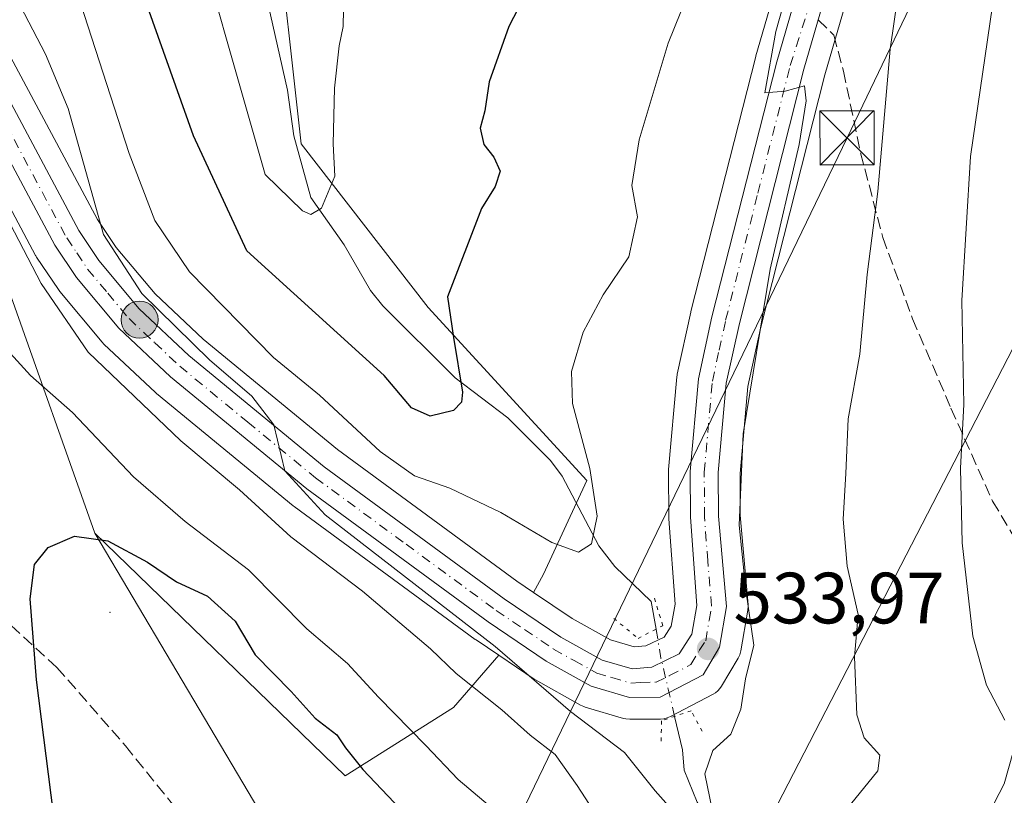
# Model space of a CAD drawing. Units: metres. Extents: x 613425 to 616851, y 4780268 to 4782644.
# Drawn here: x 615654 to 615790, y 4781641 to 4781748 of the extents above; entities that cross this region are included whole.
import ezdxf

# ---------------------------------------------------------------- set-up
doc = ezdxf.new("R2010")
doc.units = ezdxf.units.M
doc.header["$MEASUREMENT"] = 0
for name, pattern in [('DGN Style 3', [2.307223458686699, 1.648016756204785, -0.6592067024819142]), ('DGN Style 4', [2.6384748266838614, 1.318413404963828, -0.6592067024819142, 0.001648016756204785, -0.6592067024819142]), ('DGN Style 5', [1.1536117293433497, 0.4944050268614355, -0.6592067024819142])]:
    doc.linetypes.add(name, pattern=pattern)
for name, color, linetype, lineweight in [('Arbolado forestal CxS', 92, 'Continuous', 0), ('Carretera de calzada única Cxs', 7, 'Continuous', 13), ('Carretera de calzada única eje', 7, 'DGN Style 4', 0), ('Centroide de Edificación ligera', 7, 'Continuous', 0), ('Corriente natural lineal', 142, 'Continuous', 13), ('Corriente natural lineal oculto', 9, 'DGN Style 4', 13), ('Curva de nivel maestra', 30, 'Continuous', 30), ('Curva de nivel normal', 30, 'Continuous', 0), ('Entidad de ámbito territorial', 7, 'Continuous', 0), ('Núcleo urbano CxS', 7, 'Continuous', 0), ('Pastizal CxS', 92, 'Continuous', 0), ('Prado CxS', 92, 'Continuous', 0), ('Puente lineal', 2, 'DGN Style 5', 0), ('Punto de cota en terreno', 7, 'Continuous', 0), ('Punto kilométrico de carretera', 7, 'Continuous', 0), ('Rótulo de punto de cota en terreno', 7, 'Continuous', 0), ('Senda', 7, 'DGN Style 3', 0), ('Tendido', 6, 'Continuous', 0), ('Torre de tendido puntual', 7, 'Continuous', 0)]:
    doc.layers.add(name, color=color, linetype=linetype, lineweight=lineweight)
doc.styles.add('Style-Arial', font='txt')

# ---------------------------------------------------------------- blocks, each defined once
blk = doc.blocks.new('*U12')
at = {"layer": 'Pastizal CxS', "color": 92, "linetype": 'Continuous', "lineweight": 0}
for points in [[(615763.4190999996, 4781771.0065, 533.8739999999962), (615755.2490999997, 4781742.8665, 533.2856000000029), (615755.2225000003, 4781742.7689, 533.283500000005), (615746.2725000001, 4781707.548900001, 533.6698000000034), (615746.2493000003, 4781707.450300001, 533.6695000000036), (615744.3793000003, 4781698.8903, 533.7563999999984), (615744.3557000002, 4781698.7711, 533.767200000002), (615744.3219, 4781698.5165, 533.7937999999995), (615743.1819000002, 4781685.726500001, 533.8968000000023), (615743.1700999998, 4781685.4507, 533.8962999999932), (615743.2100999998, 4781679.111099999, 533.8803999999947), (615743.2178999997, 4781678.913699999, 533.8794999999955), (615744.0711000003, 4781667.1141, 533.2736000000004), (615743.5409000004, 4781664.099099999, 533.3359999999957), (615742.5692999996, 4781662.5975, 533.2924000000058), (615740.0460999999, 4781661.3827, 533.243100000007), (615738.4419, 4781661.2465, 533.1490000000049), (615735.1743000001, 4781662.195900001, 533.2657000000036), (615729.8800999997, 4781665.149499999, 533.2915999999968), (615724.5129000006, 4781668.755100001, 533.3159000000014), (615725.8919000002, 4781671.283100001, 532.0890999999974), (615731.8661000002, 4781684.2279, 529.2246000000014), (615709.9590999996, 4781708.1261, 523.4259000000021), (615692.4074999997, 4781730.7075, 518.4026000000014), (615688.7877000002, 4781763.453700001, 514.5947000000015)], [(615695.6823000005, 4781623.3389, 556.8168000000006), (615663.9108999996, 4781676.918099999, 549.2115000000049), (615698.5088999998, 4781643.401699999, 550.8715999999986), (615713.4451000001, 4781652.861300001, 541.3319999999949), (615719.7059000004, 4781660.085700001, 535.6533999999956), (615724.6058999998, 4781656.7907, 535.3429000000033), (615724.7977, 4781656.6721, 535.3628999999928), (615731.0352999996, 4781653.1821, 534.942200000005), (615731.4741000002, 4781652.981100001, 534.8383000000031), (615731.6481, 4781652.923699999, 534.7926000000007), (615736.9480999997, 4781651.353700001, 534.4793999999965), (615737.2790999999, 4781651.275699999, 534.4502999999969), (615737.8142999997, 4781651.2301, 534.4036000000051), (615742.0683000004, 4781651.270300001, 534.0715000000055), (615742.5377000002, 4781651.311699999, 534.039499999999), (615742.9949000003, 4781651.426100001, 534.0360999999976), (615743.4285000004, 4781651.6107, 534.0329000000056), (615749.3284999998, 4781654.6907, 534.1059999999999), (615749.6803000001, 4781654.906500001, 534.1252999999997), (615749.9993000003, 4781655.168500001, 534.1368999999977), (615750.2792999997, 4781655.471700001, 534.1402999999991), (615750.5148999998, 4781655.810500001, 534.1355999999942), (615752.8164999997, 4781659.660300001, 534.1273999999976), (615753.0491000004, 4781660.154100001, 534.207899999994), (615753.1867000004, 4781660.6721, 534.2534000000014), (615754.1288999999, 4781666.305299999, 534.9523999999947), (615754.1700999998, 4781666.800100001, 535.0151000000042), (615754.1589000003, 4781667.058499999, 535.0351999999984), (615753.0893000001, 4781679.429500001, 535.4119999999966), (615753.0509000003, 4781685.176899999, 535.2902000000031), (615754.1212999999, 4781697.2039, 534.8991999999998), (615755.8799000002, 4781705.219500001, 535.325800000006), (615764.7653000001, 4781740.222100001, 536.2119999999995), (615772.8230999997, 4781767.942500001, 536.7575999999972)]]:
    blk.add_polyline3d(points, dxfattribs=at)
blk = doc.blocks.new('*U14')
at = {"layer": 'Prado CxS', "color": 92, "linetype": 'Continuous', "lineweight": 0}
blk.add_polyline3d([(615652.0607000003, 4781710.344500001, 542.5999000000012), (615663.9108999996, 4781676.918099999, 549.2115000000049), (615695.6823000005, 4781623.3389, 556.8168000000006), (615709.7915000003, 4781604.7301, 558.3078999999998), (615717.4879000002, 4781591.8961, 558.3996999999945), (615728.3910999997, 4781579.7027, 557.389599999995), (615739.7753, 4781572.4705, 556.6867000000057), (615743.3032999998, 4781567.6601, 556.6750000000029), (615764.6942999996, 4781563.262499999, 554.5890999999974), (615784.5707, 4781550.674500001, 555.6875), (615801.7971000001, 4781538.085700001, 561.0270000000019), (615815.7105, 4781522.185500001, 566.575800000006)], dxfattribs=at)
blk = doc.blocks.new('*U20')
at = {"layer": 'Arbolado forestal CxS', "color": 92, "linetype": 'Continuous', "lineweight": 0}
blk.add_polyline3d([(615662.0894999999, 4781843.7687, 524.8252000000066), (615668.1355, 4781796.250700001, 519.6754999999976), (615688.7877000002, 4781763.453700001, 514.5947000000015), (615692.4074999997, 4781730.7075, 518.4026000000014), (615709.9590999996, 4781708.1261, 523.4259000000021), (615731.8661000002, 4781684.2279, 529.2246000000014), (615725.8919000002, 4781671.283100001, 532.0890999999974), (615724.5129000006, 4781668.755100001, 533.3159000000014), (615722.2050999999, 4781670.305299999, 533.3675999999978), (615697.4413000002, 4781688.4901, 532.2393000000011), (615678.8901000004, 4781703.726100001, 533.0325000000012), (615672.2254999997, 4781709.9735, 533.4688000000025), (615666.8733000001, 4781716.3827, 534.2988999999943), (615664.2647000002, 4781720.2675, 534.9661999999954), (615651.9357000003, 4781743.3247, 537.3325000000041)], dxfattribs=at)
blk.add_polyline3d([(615713.4451000001, 4781652.861300001, 541.3319999999949), (615698.5088999998, 4781643.401699999, 550.8715999999986), (615663.9108999996, 4781676.918099999, 549.2115000000049), (615652.0607000003, 4781710.344500001, 542.5999000000012), (615647.6535, 4781730.3849, 538.8983000000007), (615655.7143000001, 4781715.3059, 539.1008000000002), (615655.7620999999, 4781715.220100001, 539.0861000000004), (615655.8673, 4781715.050899999, 539.0485000000045), (615658.8673, 4781710.570900001, 538.4275000000052), (615659.0581, 4781710.316299999, 538.4082000000053), (615664.9101, 4781703.314099999, 537.6839000000036), (615665.1573000001, 4781703.052300001, 537.641300000003), (615672.2873000001, 4781696.362299999, 537.4900000000052), (615672.4241000004, 4781696.241699999, 537.4918999999937), (615691.3164999997, 4781680.731500001, 536.709400000007), (615691.4451000001, 4781680.6315, 536.7118999999948), (615716.4751000004, 4781662.261499999, 535.3738000000012), (615716.5758999997, 4781662.1907, 535.3800999999949), (615719.7059000004, 4781660.085700001, 535.6533999999956)], close=True, dxfattribs=at)
blk = doc.blocks.new('5PATER')
at = {"layer": 'Punto de cota en terreno', "linetype": 'Continuous', "lineweight": 0}
h = blk.add_hatch(color=51, dxfattribs=at)
edge = h.paths.add_edge_path()
edge.add_ellipse((0, 0), major_axis=(-0.1095731443231308, -0.1110710700762829), ratio=0.9994222409660322, start_angle=0, end_angle=360)
blk = doc.blocks.new('5HITCA')
at = {"layer": 'Curva de nivel normal', "linetype": 'Continuous', "lineweight": 0}
h = blk.add_hatch(color=1, dxfattribs=at)
edge = h.paths.add_edge_path()
edge.add_arc((0, 0), 0.2558578010358639, 0, 360)
at = {"layer": 'Curva de nivel normal', "color": 7, "linetype": 'Continuous', "lineweight": 0}
blk.add_circle((0, 0), 0.2558578010358639, dxfattribs=at)
blk = doc.blocks.new('5TTEND')
at = {"layer": 'Entidad de ámbito territorial', "color": 7, "linetype": 'Continuous', "lineweight": 0}
for p, q in [((-0.375, 0.3754), (0.375, -0.3746)), ((0.3720000000000001, 0.3784000000000001), (-0.3720000000000001, -0.3776))]:
    blk.add_line(p, q, dxfattribs=at)
at = {"layer": 'Entidad de ámbito territorial', "color": 7, "linetype": 'Continuous', "lineweight": 0, "flags": 128}
blk.add_lwpolyline([(-0.375, -0.3746), (0.375, -0.3746), (0.375, 0.3754), (-0.375, 0.3754), (-0.3720000000000001, -0.3776)], dxfattribs=at)

msp = doc.modelspace()

# ---------------------------------------------------------------- linework, layer by layer
at = {"layer": 'Arbolado forestal CxS', "color": 92, "linetype": 'Continuous', "lineweight": 0, "extrusion": (-0.09553188291174898, 0.1604489660156759, 0.9824101936827796), "elevation": 708939.1356571686, "flags": 128}
msp.add_lwpolyline([(-2975262.998908681, -3726819.446499379), (-2975256.533264235, -3726799.623827297), (-2975249.614743646, -3726764.217630319)], dxfattribs=at)
at = {"layer": 'Arbolado forestal CxS', "color": 92, "linetype": 'Continuous', "lineweight": 0}
for points in [[(615628.2111000001, 4781778.5021, 538.3703999999998), (615637.7028999999, 4781765.9495, 537.6781000000046), (615637.7758999999, 4781765.848900001, 537.6606999999931), (615643.3958999999, 4781757.7389, 537.5123000000021), (615643.5115, 4781757.558499999, 537.5124999999971), (615651.8799000002, 4781743.4243, 537.3203000000067), (615651.9357000003, 4781743.3247, 537.3325000000041), (615664.2647000002, 4781720.2675, 534.9661999999954), (615666.8733000001, 4781716.3827, 534.2988999999943), (615672.2254999997, 4781709.9735, 533.4688000000025), (615678.8901000004, 4781703.726100001, 533.0325000000012), (615697.4413000002, 4781688.4901, 532.2393000000011), (615722.2050999999, 4781670.305299999, 533.3675999999978), (615724.5129000006, 4781668.755100001, 533.3159000000014)], [(615688.7877000002, 4781763.453700001, 514.5947000000015), (615692.4074999997, 4781730.7075, 518.4026000000014), (615709.9590999996, 4781708.1261, 523.4259000000021), (615731.8661000002, 4781684.2279, 529.2246000000014), (615725.8919000002, 4781671.283100001, 532.0890999999974), (615724.5129000006, 4781668.755100001, 533.3159000000014)], [(615647.6535, 4781730.3849, 538.8983000000007), (615655.7143000001, 4781715.3059, 539.1008000000002), (615655.7620999999, 4781715.220100001, 539.0861000000004), (615655.8673, 4781715.050899999, 539.0485000000045), (615658.8673, 4781710.570900001, 538.4275000000052), (615659.0581, 4781710.316299999, 538.4082000000053), (615664.9101, 4781703.314099999, 537.6839000000036), (615665.1573000001, 4781703.052300001, 537.641300000003), (615672.2873000001, 4781696.362299999, 537.4900000000052), (615672.4241000004, 4781696.241699999, 537.4918999999937), (615691.3164999997, 4781680.731500001, 536.709400000007), (615691.4451000001, 4781680.6315, 536.7118999999948), (615716.4751000004, 4781662.261499999, 535.3738000000012), (615716.5758999997, 4781662.1907, 535.3800999999949), (615719.7059000004, 4781660.085700001, 535.6533999999956)], [(615663.9108999996, 4781676.918099999, 549.2115000000049), (615698.5088999998, 4781643.401699999, 550.8715999999986), (615713.4451000001, 4781652.861300001, 541.3319999999949), (615719.7059000004, 4781660.085700001, 535.6533999999956)]]:
    msp.add_polyline3d(points, dxfattribs=at)
at = {"layer": 'Carretera de calzada única Cxs', "color": 7, "linetype": 'Continuous', "lineweight": 13}
for points in [[(615649.2901, 4781741.9101, 540.2204000000056), (615661.6901000004, 4781718.720100001, 546.3928000000016), (615664.4700999996, 4781714.5801, 544.8695000000008), (615670.0401999997, 4781707.9101, 544.9342000000033), (615676.9101, 4781701.470100001, 537.5430000000051), (615695.6001000004, 4781686.120100001, 537.5896999999968), (615720.4801000003, 4781667.850099999, 535.4625999999989), (615728.3101000005, 4781662.590100001, 537.6610999999976), (615734.0102000004, 4781659.4101, 536.056700000001), (615738.1401000004, 4781658.210100001, 534.5078999999969), (615740.8501000004, 4781658.440099999, 534.2544000000053), (615744.6300999997, 4781660.2601, 534.0044999999955), (615746.3901000004, 4781662.9801, 533.9689999999973), (615747.0900999998, 4781666.960100001, 533.9584000000032), (615746.2100999998, 4781679.130100001, 534.0975999999937), (615746.1700999998, 4781685.460100001, 534.1809999999969), (615747.3101000005, 4781698.2501, 534.4156999999977), (615749.1802000003, 4781706.8101, 534.4900999999954), (615758.1300999997, 4781742.030099999, 534.9333999999944), (615766.3000999996, 4781770.170100001, 535.5326999999961)], [(615649.2901, 4781741.9101, 540.2204000000056), (615661.6901000004, 4781718.720100001, 546.3928000000016), (615664.4700999996, 4781714.5801, 544.8695000000008), (615670.0401999997, 4781707.9101, 544.9342000000033), (615676.9101, 4781701.470100001, 537.5430000000051), (615695.6001000004, 4781686.120100001, 537.5896999999968), (615720.4801000003, 4781667.850099999, 535.4625999999989), (615728.3101000005, 4781662.590100001, 537.6610999999976), (615734.0102000004, 4781659.4101, 536.056700000001), (615738.1401000004, 4781658.210100001, 534.5078999999969), (615740.8501000004, 4781658.440099999, 534.2544000000053), (615744.6300999997, 4781660.2601, 534.0044999999955), (615746.3901000004, 4781662.9801, 533.9689999999973), (615747.0900999998, 4781666.960100001, 533.9584000000032), (615746.2100999998, 4781679.130100001, 534.0975999999937), (615746.1700999998, 4781685.460100001, 534.1809999999969), (615747.3101000005, 4781698.2501, 534.4156999999977), (615749.1802000003, 4781706.8101, 534.4900999999954), (615758.1300999997, 4781742.030099999, 534.9333999999944), (615766.3000999996, 4781770.170100001, 535.5326999999961)], [(615769.9801000003, 4781768.9101, 536.608600000007), (615761.8701, 4781741.0101, 535.5678000000044), (615752.9600999998, 4781705.9101, 534.8580999999976), (615751.1501000002, 4781697.6601, 534.8190000000031), (615750.0500999996, 4781685.300100001, 534.8699000000051), (615750.0900999998, 4781679.290100001, 534.9524999999994), (615751.1700999998, 4781666.800100001, 534.6051000000007), (615750.2301000003, 4781661.1801, 534.3984000000055), (615747.9402000001, 4781657.350099999, 534.3313000000053), (615742.0401, 4781654.270099999, 534.3365999999951), (615737.8000999996, 4781654.2301, 534.3217000000004), (615732.5000999998, 4781655.800100001, 534.821299999996), (615726.2801999999, 4781659.280099999, 536.176099999997), (615718.2500999998, 4781664.6801, 537.3773999999976), (615693.2200999996, 4781683.050100001, 537.3847999999998), (615674.3400999998, 4781698.550100001, 538.7642999999953), (615667.2101999996, 4781705.2401, 543.792300000001), (615661.3601000002, 4781712.2401, 540.8794000000053), (615658.3601000002, 4781716.720100001, 540.653999999995), (615645.9101999998, 4781740.0101, 539.758600000001)], [(615769.9801000003, 4781768.9101, 536.608600000007), (615761.8701, 4781741.0101, 535.5678000000044), (615752.9600999998, 4781705.9101, 534.8580999999976), (615751.1501000002, 4781697.6601, 534.8190000000031), (615750.0500999996, 4781685.300100001, 534.8699000000051), (615750.0900999998, 4781679.290100001, 534.9524999999994), (615751.1700999998, 4781666.800100001, 534.6051000000007), (615750.2301000003, 4781661.1801, 534.3984000000055), (615747.9402000001, 4781657.350099999, 534.3313000000053), (615742.0401, 4781654.270099999, 534.3365999999951), (615737.8000999996, 4781654.2301, 534.3217000000004), (615732.5000999998, 4781655.800100001, 534.821299999996), (615726.2801999999, 4781659.280099999, 536.176099999997), (615718.2500999998, 4781664.6801, 537.3773999999976), (615693.2200999996, 4781683.050100001, 537.3847999999998), (615674.3400999998, 4781698.550100001, 538.7642999999953), (615667.2101999996, 4781705.2401, 543.792300000001), (615661.3601000002, 4781712.2401, 540.8794000000053), (615658.3601000002, 4781716.720100001, 540.653999999995), (615645.9101999998, 4781740.0101, 539.758600000001)]]:
    msp.add_polyline3d(points, dxfattribs=at)
at = {"layer": 'Carretera de calzada única eje', "color": 7, "linetype": 'DGN Style 4', "lineweight": 0}
msp.add_polyline3d([(615647.6001000004, 4781740.960100001, 538.904999999999), (615660.0201000003, 4781717.720100001, 543.4873999999982), (615661.4101, 4781715.6501, 543.7571000000025), (615662.9101, 4781713.4101, 542.6106), (615665.7001, 4781710.0701, 543.9961999999941), (615668.6300999997, 4781706.5701, 544.0151000000042), (615672.1901000004, 4781703.2301, 539.3880000000064), (615675.6300999997, 4781700.0101, 537.8163999999961), (615685.0601000005, 4781692.2601, 536.5869999999995), (615694.4101, 4781684.5801, 537.2927999999956), (615706.9200999998, 4781675.4001, 538.6410000000033), (615719.3601000002, 4781666.2601, 535.8105999999971), (615723.2801000001, 4781663.630100001, 535.2805999999982), (615727.2901, 4781660.9301, 536.4493999999977), (615730.1401000004, 4781659.340100001, 536.0195999999996), (615733.2500999998, 4781657.600099999, 534.4712000000001), (615735.3201000001, 4781657.0001, 534.3402999999962), (615737.9700999996, 4781656.220100001, 534.2244999999966), (615739.3201000001, 4781656.3301, 534.2054999999964), (615741.4501, 4781656.350099999, 534.1827000000048), (615743.3300999999, 4781657.2601, 534.1298999999999), (615746.2801000001, 4781658.800100001, 534.1132999999973), (615747.4301000005, 4781660.720100001, 534.0782000000036), (615748.3101000005, 4781662.0801, 534.1209999999992), (615748.7801000001, 4781664.890100001, 534.1778000000049), (615749.1300999997, 4781666.880100001, 534.2621999999974), (615748.5900999998, 4781673.120100001, 534.3536000000023), (615748.1501000002, 4781679.210100001, 534.3595999999961), (615748.1101000002, 4781685.380100001, 534.3951999999991), (615749.2301000003, 4781697.950099999, 534.6108999999997), (615750.1601, 4781702.2301, 534.610400000005), (615751.0701000001, 4781706.360099999, 534.6261999999988), (615755.5201000003, 4781723.9101, 534.9395999999979), (615760.0000999998, 4781741.520099999, 535.2483000000066), (615762.4523, 4781749.251499999, 535.4355999999971)], dxfattribs=at)
at = {"layer": 'Centroide de Edificación ligera', "color": 7, "linetype": 'Continuous', "lineweight": 0}
msp.add_point((615666, 4781666, 552.242499999993), dxfattribs=at)
at = {"layer": 'Corriente natural lineal', "color": 142, "linetype": 'Continuous', "lineweight": 13}
for points in [[(615741.4502999998, 4781663.6843, 533.0446999999986), (615740.7971999999, 4781667.493100001, 532.3920000000071), (615735.7361000003, 4781672.331499999, 531.126099999994), (615733.5278000003, 4781675.203400001, 530.2057000000059), (615728.4825999998, 4781684.796700001, 528.0243000000046), (615726.8875000002, 4781686.968699999, 527.596000000005), (615720.9721999997, 4781692.8662, 526.7072000000044), (615713.6816999996, 4781698.379899999, 524.5632000000041), (615703.7214000003, 4781708.350299999, 521.9630000000034), (615701.9981000006, 4781710.467399999, 521.4848000000056), (615698.3804000001, 4781716.742799999, 520.4467000000004), (615693.7426000005, 4781723.307499999, 519.3766000000032), (615691.4111000003, 4781731.836999999, 518.4979000000021), (615690.5130000003, 4781738.1316, 517.8671000000032), (615687.4353999998, 4781751.848200001, 516.0127999999969), (615686.9627, 4781758.990700001, 515.3518999999942), (615687.0482000001, 4781765.643300001, 514.5166000000027)], [(615823.5083, 4781585.124299999, 552.1150000000052), (615821.7301000003, 4781586.610099999, 551.6223000000027), (615819.5601000005, 4781588.920100001, 550.9759999999952), (615811.5500999996, 4781594.970100001, 549.0878999999986), (615795.3800999997, 4781600.140100001, 545.6793000000034), (615773, 4781607, 541.3071000000054), (615770.6821, 4781608.0803, 540.7608999999939), (615762.2918999996, 4781609.7885, 539.360400000005), (615759.2648, 4781611.481699999, 539.2838999999949), (615757.3942999998, 4781613.849099999, 538.8503999999957), (615755.5606000006, 4781619.189400001, 537.9326000000001), (615754.0403000005, 4781627.537000001, 535.9906999999948), (615750.4545, 4781634.785599999, 535.6980999999942), (615747.1479000002, 4781639.7665, 534.8862999999983), (615745.3327000003, 4781644.1863, 534.4876999999979), (615745.0922999998, 4781647.0154, 534.0914000000049), (615744.0142999999, 4781651.636700001, 534.0207999999984)]]:
    msp.add_polyline3d(points, dxfattribs=at)
at = {"layer": 'Corriente natural lineal oculto', "color": 9, "linetype": 'DGN Style 4', "lineweight": 13, "extrusion": (0.8354795774167507, 0.2186549378695094, 0.5041466987542501), "elevation": 1560242.51522392, "flags": 128}
msp.add_lwpolyline([(4469958.562840926, -910190.689500346), (4469966.835977306, -910191.1291623096), (4469970.867071056, -910191.8197453886)], dxfattribs=at)
at = {"layer": 'Curva de nivel maestra', "color": 30, "linetype": 'Continuous', "lineweight": 30, "flags": 128}
for points, elevation in [([(615730.6100000005, 4781765.2601), (615721.1299999999, 4781746.9301), (615718.3700000001, 4781739.2601), (615717.79, 4781735.270099999), (615717.1699999999, 4781732.860099999), (615717.6500000004, 4781730.640100001), (615719.0599999996, 4781728.860099999), (615719.9100000003, 4781726.940099999), (615719.2100000001, 4781724.8201), (615717.3200000003, 4781721.780099999), (615712.6299999999, 4781709.5801), (615713.4500000002, 4781703.940099999), (615714.6900000004, 4781696.4301), (615714.5899999999, 4781695.020099999), (615713.4500000002, 4781693.870100001), (615710.2300000006, 4781693.100099999), (615707.6500000004, 4781694.2401), (615703.8700000001, 4781698.7301), (615684.9000000004, 4781715.940099999), (615677.54, 4781731.800100001), (615667.0199999996, 4781761.380100001)], 525), ([(615658.1900000004, 4781638.220100001), (615655.8600000005, 4781656.6801), (615654.9500000002, 4781667.880100001), (615655.5700000003, 4781672.620100001), (615657.4500000002, 4781674.950099999), (615661.0899999999, 4781676.520099999), (615665.6900000004, 4781675.880100001), (615671.2000000002, 4781672.920100001), (615675.1699999999, 4781670.220100001), (615679.4800000006, 4781668.220100001), (615683.3099999996, 4781664.780099999), (615686.0800000001, 4781660.1501), (615691.0199999996, 4781655.0801), (615694.3600000005, 4781651.4101), (615697.3600000005, 4781649.0801), (615698.5499999998, 4781647.270099999), (615700.9400000004, 4781644.3201), (615706.1299999999, 4781638.840100001)], 550)]:
    msp.add_lwpolyline(points, dxfattribs=dict(at, elevation=elevation))
at = {"layer": 'Curva de nivel normal', "color": 30, "linetype": 'Continuous', "lineweight": 0, "flags": 128}
for points, elevation in [([(615787.5800000001, 4781803.980000001), (615782.5499999998, 4781801.76), (615777.75, 4781797.529999999), (615772.7199999997, 4781789.800000001), (615765.6200000001, 4781773.25), (615765.3187999995, 4781772.180000001), (615758.0099999999, 4781746.220000001), (615756.4800000006, 4781737.76), (615759.2800000003, 4781737.980000001), (615761.9800000006, 4781738.730000001), (615762.1799999997, 4781736.640000001), (615761.2199999997, 4781730.609999999), (615757.2400000002, 4781713.41), (615753.4900000002, 4781690.66), (615752.9400000004, 4781678.039999999), (615753.8399999999, 4781669.060000001), (615754.9600000001, 4781661.460000001), (615753.8200000003, 4781656.83), (615753.1799999997, 4781652.619999999), (615751.7800000003, 4781649.199999999), (615749.3200000003, 4781646.91), (615748.1799999997, 4781643.710000001), (615749.5300000003, 4781637.210000001)], 535), ([(615792.3399999999, 4781788.710000001), (615787.5700000003, 4781784.600000001), (615783.3700000001, 4781777.930000001), (615781.0390999997, 4781772.180000001), (615778.8499999996, 4781766.779999999), (615775.3899999997, 4781754.980000001), (615773.7800000003, 4781743.800000001), (615772.0899999999, 4781724.140000001), (615770.6100000005, 4781712.66), (615769.6200000001, 4781701.67), (615767.9900000002, 4781692.710000001), (615767.6799999997, 4781685.199999999), (615767.2999999998, 4781678.869999999), (615767.8499999996, 4781672.380000001), (615769.4000000004, 4781665.699999999), (615768.8600000005, 4781659.880000001), (615769.1900000004, 4781651.84), (615770.2199999997, 4781648.67), (615772.3899999997, 4781646.279999999), (615772.0999999996, 4781644.119999999), (615768.3200000003, 4781639.460000001)], 540), ([(615698.2800000003, 4781749.26), (615698.2400000002, 4781746.930000001), (615697.6900000004, 4781744.26), (615697.04, 4781738.380000001), (615696.8399999999, 4781730.699999999), (615697.0599999996, 4781726.24), (615695.2400000002, 4781721.82), (615693.7300000006, 4781720.930000001), (615692.5999999996, 4781721.439999999), (615687.4500000002, 4781726.49), (615675.7999999998, 4781767.310000001)], 520), ([(615789.6299999999, 4781651.130000001), (615787.1100000005, 4781655.949999999), (615785.2100000001, 4781662.720000001), (615783.75, 4781675.600000001), (615783.5099999999, 4781685.9), (615783.9600000001, 4781694.689999999), (615783.6900000004, 4781709.08), (615784.9199999999, 4781728.980000001), (615788.2699999996, 4781752.060000001), (615792.0099999999, 4781763.49)], 545), ([(615661.4100000003, 4781751.77), (615668.6600000003, 4781729.369999999), (615672.1799999997, 4781720.130000001), (615676.9900000002, 4781713.01), (615688.5800000001, 4781701.220000001), (615694.9600000001, 4781695.980000001), (615703.3099999996, 4781688.220000001), (615708.0899999999, 4781684.850000001), (615712.9600000001, 4781683.15), (615719.9900000002, 4781679.800000001), (615727.0499999998, 4781675.640000001), (615730.7199999997, 4781674.310000001), (615732.5499999998, 4781675.460000001), (615733.3200000003, 4781679.279999999), (615732.3200000003, 4781685.850000001), (615729.9299999997, 4781694.84), (615729.7699999996, 4781699.27), (615731.3899999997, 4781704.699999999), (615734.1600000003, 4781709.869999999), (615737.6699999999, 4781715.09), (615738.8799999999, 4781720.609999999), (615738.0999999996, 4781724.939999999), (615739.1399999997, 4781731.27), (615743.1399999997, 4781744.600000001), (615745.7599999999, 4781751.15)], 530), ([(615746.4900000002, 4781635.550000001), (615741.3099999996, 4781641.33), (615737.0800000001, 4781646.640000001), (615729.6399999997, 4781652.32), (615719.2199999997, 4781661.279999999), (615695.7199999997, 4781679.480000001), (615690.1799999997, 4781685.539999999), (615688.6600000003, 4781691.890000001), (615685.5999999996, 4781695.859999999), (615679.7400000002, 4781700.890000001), (615670.4100000003, 4781710.039999999), (615665.0999999996, 4781718.180000001), (615660.2000000002, 4781735.57), (615657.0899999999, 4781743.109999999), (615653.0499999998, 4781750.91)], 535), ([(615737.7800000003, 4781630.949999999), (615730.5700000003, 4781642.08), (615727.5300000003, 4781646.390000001), (615724.04, 4781649.050000001), (615720.1299999999, 4781652.52), (615713.8300000001, 4781657.539999999), (615710.2999999998, 4781660.980000001), (615700.9000000004, 4781668.930000001), (615690.9800000006, 4781676.449999999), (615683.9100000003, 4781682.939999999), (615675.7999999998, 4781689.680000001), (615662.9800000006, 4781701.939999999), (615656.4800000006, 4781711.439999999), (615649.0599999996, 4781725.59)], 540), ([(615650.3200000003, 4781703.82), (615655.0199999996, 4781698.699999999), (615660.8300000001, 4781693.59), (615669.2300000006, 4781684.74), (615676.3899999997, 4781678.560000001), (615685.1399999997, 4781671.859999999), (615693.2199999997, 4781663.720000001), (615698.8099999996, 4781658.92), (615703.0999999996, 4781654.279999999), (615709.6299999999, 4781647.619999999), (615714.0999999996, 4781642.92), (615719.7199999997, 4781638.16)], 545), ([(615786.75, 4781636.880000001), (615789.5499999998, 4781642.34), (615790.8200000003, 4781646.880000001)], 545)]:
    msp.add_lwpolyline(points, dxfattribs=dict(at, elevation=elevation))
at = {"layer": 'Núcleo urbano CxS', "color": 7, "linetype": 'Continuous', "lineweight": 0}
for points in [[(615628.2111000001, 4781778.5021, 538.3703999999998), (615637.7028999999, 4781765.9495, 537.6781000000046), (615637.7758999999, 4781765.848900001, 537.6606999999931), (615643.3958999999, 4781757.7389, 537.5123000000021), (615643.5115, 4781757.558499999, 537.5124999999971), (615651.8799000002, 4781743.4243, 537.3203000000067), (615651.9357000003, 4781743.3247, 537.3325000000041), (615664.2647000002, 4781720.2675, 534.9661999999954), (615666.8733000001, 4781716.3827, 534.2988999999943), (615672.2254999997, 4781709.9735, 533.4688000000025), (615678.8901000004, 4781703.726100001, 533.0325000000012), (615697.4413000002, 4781688.4901, 532.2393000000011), (615722.2050999999, 4781670.305299999, 533.3675999999978), (615724.5129000006, 4781668.755100001, 533.3159000000014)], [(615651.9357000003, 4781743.3247, 537.3325000000041), (615664.2647000002, 4781720.2675, 534.9661999999954), (615666.8733000001, 4781716.3827, 534.2988999999943), (615672.2254999997, 4781709.9735, 533.4688000000025), (615678.8901000004, 4781703.726100001, 533.0325000000012), (615697.4413000002, 4781688.4901, 532.2393000000011), (615722.2050999999, 4781670.305299999, 533.3675999999978), (615724.5129000006, 4781668.755100001, 533.3159000000014), (615729.8800999997, 4781665.149499999, 533.2915999999968), (615735.1743000001, 4781662.195900001, 533.2657000000036), (615738.4419, 4781661.2465, 533.1490000000049), (615740.0460999999, 4781661.3827, 533.243100000007), (615742.5692999996, 4781662.5975, 533.2924000000058), (615743.5409000004, 4781664.099099999, 533.3359999999957), (615744.0711000003, 4781667.1141, 533.2736000000004), (615743.2178999997, 4781678.913699999, 533.8794999999955), (615743.2100999998, 4781679.111099999, 533.8803999999947), (615743.1700999998, 4781685.4507, 533.8962999999932), (615743.1819000002, 4781685.726500001, 533.8968000000023), (615744.3219, 4781698.5165, 533.7937999999995), (615744.3557000002, 4781698.7711, 533.767200000002), (615744.3793000003, 4781698.8903, 533.7563999999984), (615746.2493000003, 4781707.450300001, 533.6695000000036), (615746.2725000001, 4781707.548900001, 533.6698000000034), (615755.2225000003, 4781742.7689, 533.283500000005), (615755.2490999997, 4781742.8665, 533.2856000000029), (615763.4190999996, 4781771.0065, 533.8739999999962)], [(615724.5129000006, 4781668.755100001, 533.3159000000014), (615729.8800999997, 4781665.149499999, 533.2915999999968), (615735.1743000001, 4781662.195900001, 533.2657000000036), (615738.4419, 4781661.2465, 533.1490000000049), (615740.0460999999, 4781661.3827, 533.243100000007), (615742.5692999996, 4781662.5975, 533.2924000000058), (615743.5409000004, 4781664.099099999, 533.3359999999957), (615744.0711000003, 4781667.1141, 533.2736000000004), (615743.2178999997, 4781678.913699999, 533.8794999999955), (615743.2100999998, 4781679.111099999, 533.8803999999947), (615743.1700999998, 4781685.4507, 533.8962999999932), (615743.1819000002, 4781685.726500001, 533.8968000000023), (615744.3219, 4781698.5165, 533.7937999999995), (615744.3557000002, 4781698.7711, 533.767200000002), (615744.3793000003, 4781698.8903, 533.7563999999984), (615746.2493000003, 4781707.450300001, 533.6695000000036), (615746.2725000001, 4781707.548900001, 533.6698000000034), (615755.2225000003, 4781742.7689, 533.283500000005), (615755.2490999997, 4781742.8665, 533.2856000000029), (615763.4190999996, 4781771.0065, 533.8739999999962)], [(615772.8230999997, 4781767.942500001, 536.7575999999972), (615764.7653000001, 4781740.222100001, 536.2119999999995), (615755.8799000002, 4781705.219500001, 535.325800000006), (615754.1212999999, 4781697.2039, 534.8991999999998), (615753.0509000003, 4781685.176899999, 535.2902000000031), (615753.0893000001, 4781679.429500001, 535.4119999999966), (615754.1589000003, 4781667.058499999, 535.0351999999984), (615754.1700999998, 4781666.800100001, 535.0151000000042), (615754.1288999999, 4781666.305299999, 534.9523999999947), (615753.1867000004, 4781660.6721, 534.2534000000014), (615753.0491000004, 4781660.154100001, 534.207899999994), (615752.8164999997, 4781659.660300001, 534.1273999999976), (615750.5148999998, 4781655.810500001, 534.1355999999942), (615750.2792999997, 4781655.471700001, 534.1402999999991), (615749.9993000003, 4781655.168500001, 534.1368999999977), (615749.6803000001, 4781654.906500001, 534.1252999999997), (615749.3284999998, 4781654.6907, 534.1059999999999), (615743.4285000004, 4781651.6107, 534.0329000000056), (615742.9949000003, 4781651.426100001, 534.0360999999976), (615742.5377000002, 4781651.311699999, 534.039499999999), (615742.0683000004, 4781651.270300001, 534.0715000000055), (615737.8142999997, 4781651.2301, 534.4036000000051), (615737.2790999999, 4781651.275699999, 534.4502999999969), (615736.9480999997, 4781651.353700001, 534.4793999999965), (615731.6481, 4781652.923699999, 534.7926000000007), (615731.4741000002, 4781652.981100001, 534.8383000000031), (615731.0352999996, 4781653.1821, 534.942200000005), (615724.7977, 4781656.6721, 535.3628999999928), (615724.6058999998, 4781656.7907, 535.3429000000033), (615719.7059000004, 4781660.085700001, 535.6533999999956), (615716.5758999997, 4781662.1907, 535.3800999999949), (615716.4751000004, 4781662.261499999, 535.3738000000012), (615691.4451000001, 4781680.6315, 536.7118999999948), (615691.3164999997, 4781680.731500001, 536.709400000007), (615672.4241000004, 4781696.241699999, 537.4918999999937), (615672.2873000001, 4781696.362299999, 537.4900000000052), (615665.1573000001, 4781703.052300001, 537.641300000003), (615664.9101, 4781703.314099999, 537.6839000000036), (615659.0581, 4781710.316299999, 538.4082000000053), (615658.8673, 4781710.570900001, 538.4275000000052), (615655.8673, 4781715.050899999, 539.0485000000045), (615655.7620999999, 4781715.220100001, 539.0861000000004), (615655.7143000001, 4781715.3059, 539.1008000000002), (615647.6535, 4781730.3849, 538.8983000000007)], [(615719.7059000004, 4781660.085700001, 535.6533999999956), (615724.6058999998, 4781656.7907, 535.3429000000033), (615724.7977, 4781656.6721, 535.3628999999928), (615731.0352999996, 4781653.1821, 534.942200000005), (615731.4741000002, 4781652.981100001, 534.8383000000031), (615731.6481, 4781652.923699999, 534.7926000000007), (615736.9480999997, 4781651.353700001, 534.4793999999965), (615737.2790999999, 4781651.275699999, 534.4502999999969), (615737.8142999997, 4781651.2301, 534.4036000000051), (615742.0683000004, 4781651.270300001, 534.0715000000055), (615742.5377000002, 4781651.311699999, 534.039499999999), (615742.9949000003, 4781651.426100001, 534.0360999999976), (615743.4285000004, 4781651.6107, 534.0329000000056), (615749.3284999998, 4781654.6907, 534.1059999999999), (615749.6803000001, 4781654.906500001, 534.1252999999997), (615749.9993000003, 4781655.168500001, 534.1368999999977), (615750.2792999997, 4781655.471700001, 534.1402999999991), (615750.5148999998, 4781655.810500001, 534.1355999999942), (615752.8164999997, 4781659.660300001, 534.1273999999976), (615753.0491000004, 4781660.154100001, 534.207899999994), (615753.1867000004, 4781660.6721, 534.2534000000014), (615754.1288999999, 4781666.305299999, 534.9523999999947), (615754.1700999998, 4781666.800100001, 535.0151000000042), (615754.1589000003, 4781667.058499999, 535.0351999999984), (615753.0893000001, 4781679.429500001, 535.4119999999966), (615753.0509000003, 4781685.176899999, 535.2902000000031), (615754.1212999999, 4781697.2039, 534.8991999999998), (615755.8799000002, 4781705.219500001, 535.325800000006), (615764.7653000001, 4781740.222100001, 536.2119999999995), (615772.8230999997, 4781767.942500001, 536.7575999999972)], [(615647.6535, 4781730.3849, 538.8983000000007), (615655.7143000001, 4781715.3059, 539.1008000000002), (615655.7620999999, 4781715.220100001, 539.0861000000004), (615655.8673, 4781715.050899999, 539.0485000000045), (615658.8673, 4781710.570900001, 538.4275000000052), (615659.0581, 4781710.316299999, 538.4082000000053), (615664.9101, 4781703.314099999, 537.6839000000036), (615665.1573000001, 4781703.052300001, 537.641300000003), (615672.2873000001, 4781696.362299999, 537.4900000000052), (615672.4241000004, 4781696.241699999, 537.4918999999937), (615691.3164999997, 4781680.731500001, 536.709400000007), (615691.4451000001, 4781680.6315, 536.7118999999948), (615716.4751000004, 4781662.261499999, 535.3738000000012), (615716.5758999997, 4781662.1907, 535.3800999999949), (615719.7059000004, 4781660.085700001, 535.6533999999956)]]:
    msp.add_polyline3d(points, dxfattribs=at)
at = {"layer": 'Pastizal CxS', "color": 92, "linetype": 'Continuous', "lineweight": 0}
for points in [[(615724.5129000006, 4781668.755100001, 533.3159000000014), (615729.8800999997, 4781665.149499999, 533.2915999999968), (615735.1743000001, 4781662.195900001, 533.2657000000036), (615738.4419, 4781661.2465, 533.1490000000049), (615740.0460999999, 4781661.3827, 533.243100000007), (615742.5692999996, 4781662.5975, 533.2924000000058), (615743.5409000004, 4781664.099099999, 533.3359999999957), (615744.0711000003, 4781667.1141, 533.2736000000004), (615743.2178999997, 4781678.913699999, 533.8794999999955), (615743.2100999998, 4781679.111099999, 533.8803999999947), (615743.1700999998, 4781685.4507, 533.8962999999932), (615743.1819000002, 4781685.726500001, 533.8968000000023), (615744.3219, 4781698.5165, 533.7937999999995), (615744.3557000002, 4781698.7711, 533.767200000002), (615744.3793000003, 4781698.8903, 533.7563999999984), (615746.2493000003, 4781707.450300001, 533.6695000000036), (615746.2725000001, 4781707.548900001, 533.6698000000034), (615755.2225000003, 4781742.7689, 533.283500000005), (615755.2490999997, 4781742.8665, 533.2856000000029), (615763.4190999996, 4781771.0065, 533.8739999999962)], [(615719.7059000004, 4781660.085700001, 535.6533999999956), (615724.6058999998, 4781656.7907, 535.3429000000033), (615724.7977, 4781656.6721, 535.3628999999928), (615731.0352999996, 4781653.1821, 534.942200000005), (615731.4741000002, 4781652.981100001, 534.8383000000031), (615731.6481, 4781652.923699999, 534.7926000000007), (615736.9480999997, 4781651.353700001, 534.4793999999965), (615737.2790999999, 4781651.275699999, 534.4502999999969), (615737.8142999997, 4781651.2301, 534.4036000000051), (615742.0683000004, 4781651.270300001, 534.0715000000055), (615742.5377000002, 4781651.311699999, 534.039499999999), (615742.9949000003, 4781651.426100001, 534.0360999999976), (615743.4285000004, 4781651.6107, 534.0329000000056), (615749.3284999998, 4781654.6907, 534.1059999999999), (615749.6803000001, 4781654.906500001, 534.1252999999997), (615749.9993000003, 4781655.168500001, 534.1368999999977), (615750.2792999997, 4781655.471700001, 534.1402999999991), (615750.5148999998, 4781655.810500001, 534.1355999999942), (615752.8164999997, 4781659.660300001, 534.1273999999976), (615753.0491000004, 4781660.154100001, 534.207899999994), (615753.1867000004, 4781660.6721, 534.2534000000014), (615754.1288999999, 4781666.305299999, 534.9523999999947), (615754.1700999998, 4781666.800100001, 535.0151000000042), (615754.1589000003, 4781667.058499999, 535.0351999999984), (615753.0893000001, 4781679.429500001, 535.4119999999966), (615753.0509000003, 4781685.176899999, 535.2902000000031), (615754.1212999999, 4781697.2039, 534.8991999999998), (615755.8799000002, 4781705.219500001, 535.325800000006), (615764.7653000001, 4781740.222100001, 536.2119999999995), (615772.8230999997, 4781767.942500001, 536.7575999999972)], [(615688.7877000002, 4781763.453700001, 514.5947000000015), (615692.4074999997, 4781730.7075, 518.4026000000014), (615709.9590999996, 4781708.1261, 523.4259000000021), (615731.8661000002, 4781684.2279, 529.2246000000014), (615725.8919000002, 4781671.283100001, 532.0890999999974), (615724.5129000006, 4781668.755100001, 533.3159000000014)], [(615663.9108999996, 4781676.918099999, 549.2115000000049), (615698.5088999998, 4781643.401699999, 550.8715999999986), (615713.4451000001, 4781652.861300001, 541.3319999999949), (615719.7059000004, 4781660.085700001, 535.6533999999956)], [(615663.9108999996, 4781676.918099999, 549.2115000000049), (615695.6823000005, 4781623.3389, 556.8168000000006), (615709.7915000003, 4781604.7301, 558.3078999999998), (615717.4879000002, 4781591.8961, 558.3996999999945), (615728.3910999997, 4781579.7027, 557.389599999995), (615739.7753, 4781572.4705, 556.6867000000057), (615743.3032999998, 4781567.6601, 556.6750000000029), (615764.6942999996, 4781563.262499999, 554.5890999999974), (615784.5707, 4781550.674500001, 555.6875), (615801.7971000001, 4781538.085700001, 561.0270000000019), (615815.7105, 4781522.185500001, 566.575800000006), (615830.2867000002, 4781508.272299999, 572.1383999999962), (615846.8503000002, 4781493.696900001, 574.7348999999958), (615853.4757000003, 4781480.445900001, 576.9726999999984), (615854.1385000005, 4781463.8827, 578.5483999999997), (615856.7901, 4781445.993899999, 581.238599999997), (615865.4027000006, 4781434.7313, 581.7151000000014), (615874.4546999997, 4781426.722899999, 580.5592000000033)]]:
    msp.add_polyline3d(points, dxfattribs=at)
at = {"layer": 'Prado CxS', "color": 92, "linetype": 'Continuous', "lineweight": 0, "extrusion": (-0.09553188291174898, 0.1604489660156759, 0.9824101936827796), "elevation": 708939.1356571686, "flags": 128}
msp.add_lwpolyline([(-2975262.998908681, -3726819.446499379), (-2975256.533264235, -3726799.623827297), (-2975249.614743646, -3726764.217630319)], dxfattribs=at)
at = {"layer": 'Prado CxS', "color": 92, "linetype": 'Continuous', "lineweight": 0}
msp.add_polyline3d([(615663.9108999996, 4781676.918099999, 549.2115000000049), (615695.6823000005, 4781623.3389, 556.8168000000006), (615709.7915000003, 4781604.7301, 558.3078999999998), (615717.4879000002, 4781591.8961, 558.3996999999945), (615728.3910999997, 4781579.7027, 557.389599999995), (615739.7753, 4781572.4705, 556.6867000000057), (615743.3032999998, 4781567.6601, 556.6750000000029), (615764.6942999996, 4781563.262499999, 554.5890999999974), (615784.5707, 4781550.674500001, 555.6875), (615801.7971000001, 4781538.085700001, 561.0270000000019), (615815.7105, 4781522.185500001, 566.575800000006), (615830.2867000002, 4781508.272299999, 572.1383999999962), (615846.8503000002, 4781493.696900001, 574.7348999999958), (615853.4757000003, 4781480.445900001, 576.9726999999984), (615854.1385000005, 4781463.8827, 578.5483999999997), (615856.7901, 4781445.993899999, 581.238599999997), (615865.4027000006, 4781434.7313, 581.7151000000014), (615874.4546999997, 4781426.722899999, 580.5592000000033)], dxfattribs=at)
at = {"layer": 'Puente lineal', "color": 2, "linetype": 'DGN Style 5', "lineweight": 0}
for points in [[(615735.6201, 4781665.170100001, 539.7320999999939), (615738.9600999998, 4781662.4101, 536.0576000000001), (615742.3800999997, 4781664.1601, 533.8595000000059), (615741.1201, 4781668.3201, 534.9695000000065)], [(615747.8201000001, 4781649.590100001, 535.9527999999991), (615746.3101000005, 4781652.4001, 535.7453999999998), (615742.1901000004, 4781651.030099999, 534.6095999999961), (615742.1700999998, 4781647.880100001, 534.9046999999991)]]:
    msp.add_polyline3d(points, dxfattribs=at)
at = {"layer": 'Senda', "color": 7, "linetype": 'DGN Style 3', "lineweight": 0}
for points in [[(615763.8596999999, 4781747.854599999, 535.9602000000014), (615766.0100999996, 4781745.720100001, 536.863599999997), (615767.3501000004, 4781740.7401, 537.6665999999968), (615769.7001, 4781729.4901, 539.2421000000032), (615772.7901, 4781717.770099999, 540.8643000000011), (615776.8901000004, 4781706.530099999, 542.795100000003), (615782.2001, 4781694.200099999, 544.709600000002), (615787.9501, 4781681.370100001, 546.7967000000062), (615795.0500999996, 4781669.4901, 548.9443000000028), (615801.9200999998, 4781658.050100001, 550.457899999994), (615808.3201000001, 4781646.1601, 551.2076999999991), (615813.1201, 4781635.040100001, 551.7859000000026), (615822.6300999997, 4781606.700099999, 553.7964999999967), (615823.8901000004, 4781597.050100001, 553.7618999999977), (615824.7697999999, 4781589.772299999, 554.0304999999935)], [(615629.4130999995, 4781684.6787, 544.420299999998), (615641.6501000002, 4781672.870100001, 547.6080999999976), (615650.6201, 4781665.720100001, 549.2934999999999), (615658.6700999998, 4781658.4001, 550.7216000000044), (615668.1401000004, 4781647.5601, 552.360400000005), (615676.1700999998, 4781637.610099999, 553.4336999999941), (615682.5900999998, 4781630.050100001, 554.9609999999957), (615690.2576000001, 4781620.757900001, 556.8214000000007)]]:
    msp.add_polyline3d(points, dxfattribs=at)
at = {"layer": 'Tendido', "color": 6, "linetype": 'Continuous', "lineweight": 0}
for points in [[(616346.4889000002, 4782635.700300001, 447.6772999999957), (616208.1171000004, 4782444.5736, 492.8794999999955), (616097.4005000005, 4782296.527799999, 543.6005000000005), (615960.6900000004, 4782032.050000001, 561.3179999999993), (615826.3700000001, 4781771.470000001, 553.8956999999937), (615719.7300000006, 4781564.890000001, 561.1921000000002), (615661.2599999999, 4781294.82, 522.8668999999937)], [(615854.9200999998, 4781915.6601, 529.2372999999934), (615846.1575999996, 4781895.445499999, 522.1548999999941), (615806.2715999996, 4781812.1677, 532.7638000000006), (615790.5289000003, 4781778.8301, 542.4232000000047), (615767.8408000004, 4781731.535800001, 538.3611999999994), (615720.8772, 4781634.1689, 548.2456999999995), (615704.0099999999, 4781599.310000001, 559.8714000000036), (615695.6094000004, 4781580.8552, 559.6775000000052), (615664.1901000004, 4781512.195699999, 545.3650999999954)]]:
    msp.add_polyline3d(points, dxfattribs=at)

# ---------------------------------------------------------------- block references
at = {"layer": 'Arbolado forestal CxS', "color": 92, "linetype": 'Continuous', "lineweight": 0}
msp.add_blockref('*U20', (0, 0), dxfattribs=at)
at = {"layer": 'Pastizal CxS', "color": 92, "linetype": 'Continuous', "lineweight": 0}
msp.add_blockref('*U12', (0, 0), dxfattribs=at)
at = {"layer": 'Prado CxS', "color": 92, "linetype": 'Continuous', "lineweight": 0}
msp.add_blockref('*U14', (0, 0), dxfattribs=at)
at = {"layer": 'Punto de cota en terreno', "color": 7, "linetype": 'Continuous', "lineweight": 0, "xscale": 10, "yscale": 10, "zscale": 10}
msp.add_blockref('5PATER', (615748.6399999997, 4781660.949999999, 533.9700000000012), dxfattribs=at)
at = {"layer": 'Punto kilométrico de carretera', "color": 7, "linetype": 'Continuous', "lineweight": 0, "xscale": 10, "yscale": 10, "zscale": 10}
msp.add_blockref('5HITCA', (615670.0839000001, 4781706.421800001, 543.874800000005), dxfattribs=at)
at = {"layer": 'Torre de tendido puntual', "color": 7, "linetype": 'Continuous', "lineweight": 0, "xscale": 10, "yscale": 10, "zscale": 10}
msp.add_blockref('5TTEND', (615767.8408000004, 4781731.535800001, 538.3611999999994), dxfattribs=at)

# ---------------------------------------------------------------- texts
at = {"layer": 'Rótulo de punto de cota en terreno', "color": 7, "linetype": 'Continuous', "lineweight": 0, "style": 'Style-Arial'}
msp.add_text('533,97', height=7.000000000000002, dxfattribs=at).set_placement((615752.1677999999, 4781664.477800001))

doc.saveas('drawing.dxf')
